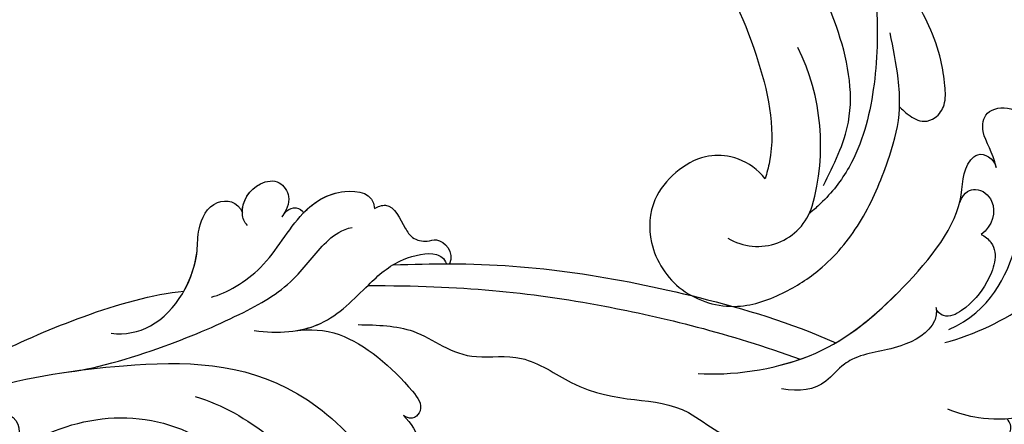
# Model space of a CAD drawing. Units: millimetres. Extents: x 1746 to 5946, y 685 to 3655.
# Drawn here: x 3325 to 3410, y 2322 to 2357 of the extents above; entities that cross this region are included whole.
import ezdxf

# ---------------------------------------------------------------- set-up
doc = ezdxf.new("R2010")
doc.units = ezdxf.units.MM
doc.linetypes.add('HIDDEN', pattern=[9.525, 6.35, -3.175])
doc.layers.add('H-06.木作(細線)', color=8, linetype='Continuous')
doc.layers.add('H-08.木作(細線)', color=8, linetype='Continuous')
doc.styles.add('新細明體', font='txt')
doc.dimstyles.new('10', dxfattribs={"dimtxt": 25, "dimasz": 7.5, "dimexe": 5, "dimexo": 5, "dimgap": 3, "dimtad": 2, "dimdec": 0, "dimtxsty": '新細明體', "dimblk": 'ARCHTICK', "dimcen": 5, "dimclrd": 8, "dimclre": 8, "dimclrt": 4, "dimadec": 0, "dimazin": 0, "dimtfac": 1, "dimtdec": 0, "dimtix": 1, "dimtmove": 2, "dimatfit": 3, "dimldrblk": 'OPEN90', "dimfxl": 1.25, "dimlwd": 9, "dimlwe": 9, "dimarcsym": 0})

# ---------------------------------------------------------------- blocks, each defined once
blk = doc.blocks.new('SE-21060L-d')
at = {"layer": 'H-08.木作(細線)'}
for points, knots in [([(-21.176, 13.657), (-21.594, 16.251), (-23.616, 21.687), (-29.562, 28.686), (-35.92, 32.398), (-41.226, 31.672), (-44.117, 29.919), (-45.634, 31.522), (-45.555, 33.083), (-44.683, 34.024), (-43.962, 34.363)], [0, 0, 0, 0, 8.204424, 16.695235, 27.192998, 30.202396, 32.178475, 34.550782, 35.598012, 37.62366, 37.62366, 37.62366, 37.62366]), ([(-21.169, 30.75), (-21.198, 31.096), (-19.989, 31.653), (-17.431, 29.436), (-18.653, 26.902), (-16.868, 25.914), (-15.161, 25.09), (-13.87, 19.581), (-14.354, 15.927), (-14.966, 14.31), (-15.466, 13.385)], [0, 0, 0, 0, 1.055822, 2.86622, 6.583989, 7.70568, 10.289772, 14.203024, 17.984834, 21.185394, 21.185394, 21.185394, 21.185394]), ([(-21.169, 30.75), (-21.198, 31.096), (-19.989, 31.653), (-17.431, 29.436), (-18.653, 26.902), (-16.868, 25.914), (-15.161, 25.09), (-13.87, 19.581), (-14.354, 15.927), (-14.966, 14.31), (-15.466, 13.385)], [0, 0, 0, 0, 1.055822, 2.86622, 6.583989, 7.70568, 10.289772, 14.203024, 17.984834, 21.185394, 21.185394, 21.185394, 21.185394]), ([(-35.767, 19.485), (-37.117, 19.354), (-38.484, 18.391), (-40.813, 18.916), (-40.993, 21.678), (-38.739, 23.48), (-37.108, 22.897), (-36.643, 22.562)], [0, 0, 0, 0, 3.022175, 4.834685, 6.899064, 9.816589, 11.633115, 11.633115, 11.633115, 11.633115]), ([(-35.767, 19.485), (-37.117, 19.354), (-38.484, 18.391), (-40.813, 18.916), (-40.993, 21.678), (-38.739, 23.48), (-37.108, 22.897), (-36.643, 22.562)], [0, 0, 0, 0, 3.022175, 4.834685, 6.899064, 9.816589, 11.633115, 11.633115, 11.633115, 11.633115]), ([(-35.767, 19.485), (-37.117, 19.354), (-38.484, 18.391), (-40.813, 18.916), (-40.993, 21.678), (-38.739, 23.48), (-37.108, 22.897), (-36.643, 22.562)], [0, 0, 0, 0, 3.022175, 4.834685, 6.899064, 9.816589, 11.633115, 11.633115, 11.633115, 11.633115]), ([(-22.26, 14.124), (-23.562, 17.88), (-28.489, 20.745), (-33.349, 22.011), (-36.246, 21.406)], [0, 0, 0, 0, 9.255654, 16.780418, 16.780418, 16.780418, 16.780418]), ([(-20.549, -7.705), (-20.08, -5.027), (-20.317, 2.347), (-25.183, 9.734), (-31.777, 16.554), (-35.959, 16.503), (-37.331, 18.244), (-36.583, 19.374), (-35.767, 19.485)], [0, 0, 0, 0, 9.859531, 19.091656, 27.845293, 31.940401, 32.738502, 34.613045, 34.613045, 34.613045, 34.613045]), ([(-20.556, -0.73), (-20.697, 0.193), (-21.572, 4.252), (-25.183, 9.734), (-31.777, 16.554), (-35.959, 16.503), (-37.331, 18.244), (-36.583, 19.374), (-35.767, 19.485)], [7.18066, 7.18066, 7.18066, 7.18066, 9.859531, 19.091656, 27.845293, 31.940401, 32.738502, 34.613045, 34.613045, 34.613045, 34.613045]), ([(-22.042, 4.324), (-22.968, 6.32), (-25.938, 10.515), (-31.777, 16.554), (-35.959, 16.503), (-37.331, 18.244), (-36.583, 19.374), (-35.767, 19.485)], [12.388659, 12.388659, 12.388659, 12.388659, 19.091656, 27.845293, 31.940401, 32.738502, 34.613045, 34.613045, 34.613045, 34.613045]), ([(-33.066, 16.08), (-33.987, 16.591), (-34.28, 17.839), (-32.688, 19.394), (-30.774, 18.718), (-30.134, 17.648)], [0, 0, 0, 0, 1.173303, 2.899621, 5.711877, 5.711877, 5.711877, 5.711877]), ([(-33.066, 16.08), (-33.987, 16.591), (-34.28, 17.839), (-32.688, 19.394), (-30.774, 18.718), (-30.134, 17.648)], [0, 0, 0, 0, 1.173303, 2.899621, 5.711877, 5.711877, 5.711877, 5.711877]), ([(-30.134, 17.648), (-29.988, 17.974), (-28.628, 19.213), (-25.776, 17.818), (-24.073, 16.074), (-23.11, 13.974), (-23.925, 13.215), (-24.242, 13.208)], [0, 0, 0, 0, 0.972009, 4.351213, 7.683084, 9.267931, 10.121297, 10.121297, 10.121297, 10.121297]), ([(-30.134, 17.648), (-29.988, 17.974), (-28.628, 19.213), (-25.776, 17.818), (-24.073, 16.074), (-23.11, 13.974), (-23.925, 13.215), (-24.242, 13.208)], [0, 0, 0, 0, 0.972009, 4.351213, 7.683084, 9.267931, 10.121297, 10.121297, 10.121297, 10.121297]), ([(-27.484, -36.393), (-27.291, -34.749), (-26.856, -31.031), (-23.382, -28.123), (-23.811, -22.438), (-18.126, -15.874), (-19.343, -10.739), (-12.001, -3.149), (-14.153, 4.371), (-10.64, 11.597), (-11.059, 16.576), (-13.097, 18.783), (-13.806, 18.616), (-14.142, 18.357)], [0, 0, 0, 0, 4.943985, 11.180402, 14.344251, 17.847762, 28.457501, 31.479911, 47.691895, 53.240659, 58.533189, 59.460612, 60.473406, 60.473406, 60.473406, 60.473406]), ([(-27.484, -36.393), (-27.291, -34.749), (-26.856, -31.031), (-23.382, -28.123), (-23.811, -22.438), (-18.126, -15.874), (-19.343, -10.739), (-12.001, -3.149), (-14.153, 4.371), (-10.64, 11.597), (-11.059, 16.576), (-13.097, 18.783), (-13.806, 18.616), (-14.142, 18.357)], [0, 0, 0, 0, 4.943985, 11.180402, 14.344251, 17.847762, 28.457501, 31.479911, 47.691895, 53.240659, 58.533189, 59.460612, 60.473406, 60.473406, 60.473406, 60.473406]), ([(-24.242, 13.208), (-23.788, 13.215), (-22.314, 12.859), (-20.763, 9.235), (-21.046, 6.723), (-19.968, 4.457), (-18.18, 2.798), (-18.129, 0.856), (-18.545, -0.688)], [0, 0, 0, 0, 1.092512, 4.523359, 9.150578, 9.934434, 12.139945, 16.228281, 16.228281, 16.228281, 16.228281]), ([(-24.242, 13.208), (-23.788, 13.215), (-22.314, 12.859), (-20.763, 9.235), (-21.046, 6.723), (-19.968, 4.457), (-18.18, 2.798), (-18.129, 0.856), (-18.545, -0.688)], [0, 0, 0, 0, 1.092512, 4.523359, 9.150578, 9.934434, 12.139945, 16.228281, 16.228281, 16.228281, 16.228281]), ([(-32.32, -32.92), (-32.208, -31.214), (-31.638, -22.332), (-28.552, -10.3), (-24.188, 0.544), (-22.042, 4.324)], [0, 0, 0, 0, 4.859935, 26.961465, 38.806181, 38.806181, 38.806181, 38.806181]), ([(-32.32, -32.92), (-32.208, -31.214), (-31.638, -22.332), (-28.552, -10.3), (-24.188, 0.544), (-22.042, 4.324)], [0, 0, 0, 0, 4.859935, 26.961465, 38.806181, 38.806181, 38.806181, 38.806181]), ([(-31.956, -28.072), (-31.954, -28.058), (-31.255, -20.838), (-28.552, -10.3), (-24.188, 0.544), (-22.042, 4.324)], [4.815506, 4.815506, 4.815506, 4.815506, 4.859935, 26.961465, 38.806181, 38.806181, 38.806181, 38.806181]), ([(-30.753, -35.246), (-29.965, -27.13), (-28.236, -17.835), (-23.752, -4.763), (-20.93, 1.157)], [0, 0, 0, 0, 22.331647, 38.694466, 38.694466, 38.694466, 38.694466]), ([(-37.281, -34.056), (-37.434, -33.76), (-37.782, -32.448), (-35.761, -31.823), (-34.339, -31.067), (-33.962, -29.936), (-34.349, -28.562), (-32.873, -27.564), (-31.953, -28.074)], [0, 0, 0, 0, 1.024086, 3.587434, 4.598248, 5.924238, 6.769694, 9.067045, 9.067045, 9.067045, 9.067045]), ([(-37.281, -34.056), (-37.434, -33.76), (-37.782, -32.448), (-35.761, -31.823), (-34.339, -31.067), (-33.962, -29.936), (-34.349, -28.562), (-32.873, -27.564), (-31.953, -28.074)], [0, 0, 0, 0, 1.024086, 3.587434, 4.598248, 5.924238, 6.769694, 9.067045, 9.067045, 9.067045, 9.067045]), ([(-37.281, -34.056), (-37.434, -33.76), (-37.782, -32.448), (-35.761, -31.823), (-34.339, -31.067), (-33.962, -29.936), (-34.349, -28.562), (-32.873, -27.564), (-31.953, -28.074)], [0, 0, 0, 0, 1.024086, 3.587434, 4.598248, 5.924238, 6.769694, 9.067045, 9.067045, 9.067045, 9.067045]), ([(-27.81, -45.333), (-27.377, -43.363), (-27.153, -39.507), (-30.609, -35.487), (-32.735, -32.724), (-33.212, -29.414), (-32.493, -28.509), (-31.973, -28.336)], [0, 0, 0, 0, 5.741005, 11.068533, 14.920761, 17.584013, 18.726015, 18.726015, 18.726015, 18.726015]), ([(-27.465, -41.838), (-27.505, -41.064), (-27.945, -38.586), (-30.609, -35.487), (-32.735, -32.724), (-33.212, -29.414), (-32.493, -28.509), (-31.973, -28.336)], [3.418683, 3.418683, 3.418683, 3.418683, 5.741005, 11.068533, 14.920761, 17.584013, 18.726015, 18.726015, 18.726015, 18.726015]), ([(-27.465, -41.838), (-27.503, -40.546), (-27.116, -37.311), (-23.019, -33.253), (-19.727, -31.284), (-18.73, -32.54), (-19.332, -33.269)], [0, 0, 0, 0, 4.392879, 11.770102, 13.665208, 15.116631, 15.116631, 15.116631, 15.116631]), ([(-27.465, -41.838), (-27.503, -40.546), (-27.116, -37.311), (-23.019, -33.253), (-19.727, -31.284), (-18.73, -32.54), (-19.332, -33.269)], [0, 0, 0, 0, 4.392879, 11.770102, 13.665208, 15.116631, 15.116631, 15.116631, 15.116631]), ([(-19.332, -33.269), (-18.653, -32.68), (-15.982, -31.279), (-13.035, -32.57), (-13.128, -34.294)], [0, 0, 0, 0, 2.361062, 7.041516, 7.041516, 7.041516, 7.041516]), ([(-19.332, -33.269), (-18.653, -32.68), (-15.982, -31.279), (-13.035, -32.57), (-13.128, -34.294)], [0, 0, 0, 0, 2.361062, 7.041516, 7.041516, 7.041516, 7.041516]), ([(-31.028, -48.735), (-31.233, -47.414), (-32.976, -43.64), (-37.42, -40.901), (-39.447, -37.121), (-38.651, -33.982), (-37.281, -34.056)], [0, 0, 0, 0, 5.066936, 10.884449, 15.018245, 18.060026, 18.060026, 18.060026, 18.060026]), ([(-31.028, -48.735), (-31.233, -47.414), (-32.976, -43.64), (-37.42, -40.901), (-39.447, -37.121), (-38.651, -33.982), (-37.281, -34.056)], [0, 0, 0, 0, 5.066936, 10.884449, 15.018245, 18.060026, 18.060026, 18.060026, 18.060026]), ([(-37.494, -40.165), (-38.353, -39.161), (-39.438, -37.086), (-38.651, -33.982), (-37.281, -34.056)], [10.965531, 10.965531, 10.965531, 10.965531, 15.018245, 18.060026, 18.060026, 18.060026, 18.060026]), ([(-25.77, -61.984), (-25.776, -59.514), (-27.005, -53.254), (-29.384, -45.974), (-31.469, -41.569), (-34.808, -38.767), (-35.746, -37.015), (-35.856, -36.115)], [0, 0, 0, 0, 6.695967, 12.575578, 17.942702, 21.938448, 24.188327, 24.188327, 24.188327, 24.188327]), ([(-24.908, -69.339), (-25.711, -64.924), (-26.201, -55.514), (-25.013, -44.152), (-18.351, -38.022), (-15.266, -36.115)], [17.795118, 17.795118, 17.795118, 17.795118, 30.514, 47.00485, 54.952768, 54.952768, 54.952768, 54.952768]), ([(-37.316, -42.048), (-37.482, -41.908), (-37.911, -41.531), (-38.128, -40.835), (-37.726, -40.233), (-37.477, -40.16)], [0, 0, 0, 0, 0.624305, 1.497551, 2.239547, 2.239547, 2.239547, 2.239547]), ([(-37.316, -42.048), (-37.482, -41.908), (-37.911, -41.531), (-38.128, -40.835), (-37.726, -40.233), (-37.477, -40.16)], [0, 0, 0, 0, 0.624305, 1.497551, 2.239547, 2.239547, 2.239547, 2.239547]), ([(-37.316, -42.048), (-37.482, -41.908), (-37.911, -41.531), (-38.128, -40.835), (-37.726, -40.233), (-37.477, -40.16)], [0, 0, 0, 0, 0.624305, 1.497551, 2.239547, 2.239547, 2.239547, 2.239547]), ([(-36.868, -45.054), (-37.182, -45.339), (-38.658, -45.627), (-40.477, -44.187), (-40.597, -41.909), (-38.826, -41.011), (-37.799, -41.622), (-37.316, -42.048)], [0, 0, 0, 0, 0.938052, 3.86388, 5.473824, 6.89424, 8.748072, 8.748072, 8.748072, 8.748072]), ([(-38.005, -45.397), (-39.039, -45.324), (-40.479, -44.146), (-40.597, -41.909), (-38.826, -41.011), (-37.799, -41.622), (-37.316, -42.048)], [1.044096, 1.044096, 1.044096, 1.044096, 3.86388, 5.473824, 6.89424, 8.748072, 8.748072, 8.748072, 8.748072]), ([(-38.005, -45.397), (-39.039, -45.324), (-40.479, -44.146), (-40.597, -41.909), (-38.826, -41.011), (-37.799, -41.622), (-37.316, -42.048)], [1.044096, 1.044096, 1.044096, 1.044096, 3.86388, 5.473824, 6.89424, 8.748072, 8.748072, 8.748072, 8.748072]), ([(-22.652, -50.926), (-21.736, -48.6), (-18.871, -44.873), (-13.9, -40.021), (-10.461, -40.848), (-9.759, -41.251)], [0, 0, 0, 0, 7.325398, 14.841542, 17.351911, 17.351911, 17.351911, 17.351911]), ([(-22.652, -50.926), (-21.736, -48.6), (-18.871, -44.873), (-13.9, -40.021), (-10.461, -40.848), (-9.759, -41.251)], [0, 0, 0, 0, 7.325398, 14.841542, 17.351911, 17.351911, 17.351911, 17.351911]), ([(-28.74, -57.593), (-28.495, -56.465), (-28.814, -52.689), (-33.419, -49.588), (-37.179, -49.388), (-39.601, -47.875), (-39.044, -45.674), (-38.004, -45.396)], [0, 0, 0, 0, 3.537992, 11.089801, 13.095328, 15.925593, 18.276738, 18.276738, 18.276738, 18.276738]), ([(-31.752, -51.049), (-32.79, -50.326), (-34.633, -49.523), (-37.179, -49.388), (-39.601, -47.875), (-39.044, -45.674), (-38.004, -45.396)], [7.537458, 7.537458, 7.537458, 7.537458, 11.089801, 13.095328, 15.925593, 18.276738, 18.276738, 18.276738, 18.276738]), ([(-31.752, -51.049), (-32.79, -50.326), (-34.633, -49.523), (-37.179, -49.388), (-39.601, -47.875), (-39.044, -45.674), (-38.004, -45.396)], [7.537458, 7.537458, 7.537458, 7.537458, 11.089801, 13.095328, 15.925593, 18.276738, 18.276738, 18.276738, 18.276738]), ([(-20.372, -64.745), (-21.337, -62.132), (-22.2, -56.371), (-17.882, -47.699), (-8.92, -44.237), (-1.494, -46.477), (1.833, -50.69), (2.13, -53.794), (-0.869, -56.177), (-1.945, -55.112)], [0, 0, 0, 0, 8.394185, 16.768445, 26.609159, 34.609195, 38.495427, 41.494923, 44.77469, 44.77469, 44.77469, 44.77469]), ([(-20.372, -64.745), (-21.337, -62.132), (-22.2, -56.371), (-17.882, -47.699), (-8.92, -44.237), (-1.494, -46.477), (1.833, -50.69), (2.13, -53.794), (-0.869, -56.177), (-1.945, -55.112)], [0, 0, 0, 0, 8.394185, 16.768445, 26.609159, 34.609195, 38.495427, 41.494923, 44.77469, 44.77469, 44.77469, 44.77469]), ([(-26.571, -71.278), (-27.023, -70.114), (-28.435, -66.336), (-30.555, -60.02), (-31.779, -53.684), (-31.752, -51.049)], [28.467281, 28.467281, 28.467281, 28.467281, 32.2592, 40.743196, 49.367624, 49.367624, 49.367624, 49.367624]), ([(-26.571, -71.278), (-27.023, -70.114), (-28.435, -66.336), (-30.555, -60.02), (-31.779, -53.684), (-31.752, -51.049)], [28.467281, 28.467281, 28.467281, 28.467281, 32.2592, 40.743196, 49.367624, 49.367624, 49.367624, 49.367624]), ([(-26.571, -71.278), (-27.023, -70.114), (-28.435, -66.336), (-30.555, -60.02), (-31.779, -53.684), (-31.752, -51.049)], [28.467281, 28.467281, 28.467281, 28.467281, 32.2592, 40.743196, 49.367624, 49.367624, 49.367624, 49.367624]), ([(-26.723, -72.054), (-26.643, -71.576), (-26.428, -70.282), (-24.517, -68.93), (-22.785, -68.721), (-21.393, -69.398), (-21.692, -68.147), (-23.087, -67.937), (-22.127, -65.894), (-19.548, -66.457), (-17.302, -68.645), (-18.031, -66.543), (-18.044, -64.834), (-14.66, -64.011), (-13.183, -67.889), (-13.398, -68.462)], [0, 0, 0, 0, 1.414587, 3.825088, 6.500332, 6.745811, 7.67912, 8.660234, 9.788548, 12.250998, 14.437062, 15.459401, 17.457787, 19.243313, 23.880038, 23.880038, 23.880038, 23.880038]), ([(-26.723, -72.054), (-26.643, -71.576), (-26.428, -70.282), (-24.517, -68.93), (-22.785, -68.721), (-21.393, -69.398), (-21.692, -68.147), (-23.087, -67.937), (-22.127, -65.894), (-19.548, -66.457), (-17.302, -68.645), (-18.031, -66.543), (-18.044, -64.834), (-14.66, -64.011), (-13.183, -67.889), (-13.398, -68.462)], [0, 0, 0, 0, 1.414587, 3.825088, 6.500332, 6.745811, 7.67912, 8.660234, 9.788548, 12.250998, 14.437062, 15.459401, 17.457787, 19.243313, 23.880038, 23.880038, 23.880038, 23.880038])]:
    blk.add_open_spline(points, degree=3, knots=knots, dxfattribs=at)
blk.add_open_spline([(-31.981, -28.338), (-31.978, -28.337), (-31.976, -28.336), (-31.973, -28.336)], degree=3, dxfattribs=at)
blk = doc.blocks.new('SE-21052L-d')
at = {"layer": 'H-08.木作(細線)', "ltscale": 0.2}
for centre, radius, start, end in [((-66.057, 56.551), 4.89, 29.11875, 133.79827), ((-66.057, 56.551), 4.89, 29.11875, 133.79827), ((-56.086, 46.561), 19.004, 134.65068, 176.88802), ((-56.086, 46.561), 19.004, 134.65068, 176.88802)]:
    blk.add_arc(centre, radius, start, end, dxfattribs=at)
for points, knots in [([(-67.08, 56.052), (-67.043, 55.803), (-66.769, 54.605), (-65.715, 52.959), (-63.354, 51.601), (-60.585, 51.668), (-57.527, 52.85), (-55.313, 56.299), (-55.64, 61.157), (-59.233, 64.821), (-63.673, 65.531), (-68.159, 65.213), (-72.794, 63.349), (-76.71, 60.26), (-79.204, 57.844), (-80.064, 56.512), (-80.179, 56.322)], [16.899104, 16.899104, 16.899104, 16.899104, 17.970812, 22.11015, 25.34094, 29.641251, 33.998846, 39.47569, 46.653825, 54.019241, 60.411205, 66.081757, 73.974028, 82.175353, 88.26184, 89.254284, 89.254284, 89.254284, 89.254284]), ([(-67.08, 56.052), (-67.043, 55.803), (-66.769, 54.605), (-65.715, 52.959), (-63.354, 51.601), (-60.585, 51.668), (-57.527, 52.85), (-55.313, 56.299), (-55.64, 61.157), (-59.233, 64.821), (-63.673, 65.531), (-68.159, 65.213), (-72.794, 63.349), (-76.71, 60.26), (-79.204, 57.844), (-80.064, 56.512), (-80.179, 56.322)], [16.899104, 16.899104, 16.899104, 16.899104, 17.970812, 22.11015, 25.34094, 29.641251, 33.998846, 39.47569, 46.653825, 54.019241, 60.411205, 66.081757, 73.974028, 82.175353, 88.26184, 89.254284, 89.254284, 89.254284, 89.254284]), ([(-67.08, 56.052), (-67.043, 55.803), (-66.769, 54.605), (-65.715, 52.959), (-63.354, 51.601), (-60.585, 51.668), (-57.527, 52.85), (-55.313, 56.299), (-55.64, 61.157), (-59.233, 64.821), (-63.673, 65.531), (-68.159, 65.213), (-72.794, 63.349), (-76.71, 60.26), (-79.204, 57.844), (-80.064, 56.512), (-80.179, 56.322)], [16.899104, 16.899104, 16.899104, 16.899104, 17.970812, 22.11015, 25.34094, 29.641251, 33.998846, 39.47569, 46.653825, 54.019241, 60.411205, 66.081757, 73.974028, 82.175353, 88.26184, 89.254284, 89.254284, 89.254284, 89.254284]), ([(-86.895, 33.131), (-86.538, 35.333), (-85.733, 40.303), (-83.155, 47.414), (-79.261, 53.952), (-74.91, 58.489), (-71.09, 60.082), (-69.392, 60.434), (-68.993, 60.509)], [0, 0, 0, 0, 9.932079, 22.409806, 33.399597, 43.774131, 49.695607, 51.501815, 51.501815, 51.501815, 51.501815]), ([(-80.179, 56.322), (-80.272, 56.639), (-80.518, 57.426), (-81.18, 58.509), (-82.528, 58.744), (-83.795, 58.083), (-84.572, 56.471), (-85.392, 54.303), (-85.875, 51.578), (-85.866, 48.576), (-85.946, 46.354), (-85.931, 45.085), (-85.926, 44.823)], [0.33584, 0.33584, 0.33584, 0.33584, 1.824408, 4.030083, 5.494373, 7.477892, 9.924783, 13.233603, 17.872971, 22.114756, 26.608876, 27.774747, 27.774747, 27.774747, 27.774747]), ([(-80.179, 56.322), (-80.272, 56.639), (-80.518, 57.426), (-81.18, 58.509), (-82.528, 58.744), (-83.795, 58.083), (-84.572, 56.471), (-85.392, 54.303), (-85.875, 51.578), (-85.866, 48.576), (-85.946, 46.354), (-85.931, 45.085), (-85.926, 44.823)], [0.33584, 0.33584, 0.33584, 0.33584, 1.824408, 4.030083, 5.494373, 7.477892, 9.924783, 13.233603, 17.872971, 22.114756, 26.608876, 27.774747, 27.774747, 27.774747, 27.774747]), ([(-80.179, 56.322), (-80.272, 56.639), (-80.518, 57.426), (-81.18, 58.509), (-82.528, 58.744), (-83.795, 58.083), (-84.572, 56.471), (-85.392, 54.303), (-85.875, 51.578), (-85.866, 48.576), (-85.946, 46.354), (-85.931, 45.085), (-85.926, 44.823)], [0.33584, 0.33584, 0.33584, 0.33584, 1.824408, 4.030083, 5.494373, 7.477892, 9.924783, 13.233603, 17.872971, 22.114756, 26.608876, 27.774747, 27.774747, 27.774747, 27.774747]), ([(-71.158, 59.011), (-72.813, 57.897), (-76.806, 55.211), (-79.442, 46.963), (-79.42, 37.951), (-77.948, 30.234), (-76.627, 26.048), (-76.166, 24.586)], [0, 0, 0, 0, 5.85847, 14.133363, 24.37336, 32.940103, 37.541424, 37.541424, 37.541424, 37.541424]), ([(-80.179, 56.322), (-80.595, 55.635), (-81.526, 53.681), (-82.186, 51.642), (-82.598, 50.366)], [89.254284, 89.254284, 89.254284, 89.254284, 92.834657, 98.811238, 98.811238, 98.811238, 98.811238]), ([(10.267, -30.76), (9.006, -30.611), (4.733, -30.103), (-3.628, -28.997), (-14.311, -26.196), (-24.596, -22.35), (-34.105, -17.436), (-42.434, -11.262), (-50.728, -4.297), (-57.795, 3.829), (-64.109, 12.297), (-68.39, 20.596), (-70.921, 28.489), (-72.778, 36.765), (-72.025, 46.027), (-69.934, 53.138), (-67.445, 55.699), (-67.08, 56.052)], [1.183486, 1.183486, 1.183486, 1.183486, 6.843507, 20.358205, 38.728875, 55.912928, 69.209018, 86.268603, 101.999296, 117.37136, 134.134601, 148.99092, 158.684581, 171.079114, 186.386777, 200.079456, 202.332566, 202.332566, 202.332566, 202.332566]), ([(10.267, -30.76), (9.006, -30.611), (4.733, -30.103), (-3.628, -28.997), (-14.311, -26.196), (-24.596, -22.35), (-34.105, -17.436), (-42.434, -11.262), (-50.728, -4.297), (-57.795, 3.829), (-64.109, 12.297), (-68.39, 20.596), (-70.921, 28.489), (-72.778, 36.765), (-72.025, 46.027), (-69.934, 53.138), (-67.445, 55.699), (-67.08, 56.052)], [1.183486, 1.183486, 1.183486, 1.183486, 6.843507, 20.358205, 38.728875, 55.912928, 69.209018, 86.268603, 101.999296, 117.37136, 134.134601, 148.99092, 158.684581, 171.079114, 186.386777, 200.079456, 202.332566, 202.332566, 202.332566, 202.332566]), ([(10.267, -30.76), (9.006, -30.611), (4.733, -30.103), (-3.628, -28.997), (-14.311, -26.196), (-24.596, -22.35), (-34.105, -17.436), (-42.434, -11.262), (-50.728, -4.297), (-57.795, 3.829), (-64.109, 12.297), (-68.39, 20.596), (-70.921, 28.489), (-72.778, 36.765), (-72.025, 46.027), (-69.934, 53.138), (-67.445, 55.699), (-67.08, 56.052)], [1.183486, 1.183486, 1.183486, 1.183486, 6.843507, 20.358205, 38.728875, 55.912928, 69.209018, 86.268603, 101.999296, 117.37136, 134.134601, 148.99092, 158.684581, 171.079114, 186.386777, 200.079456, 202.332566, 202.332566, 202.332566, 202.332566])]:
    blk.add_open_spline(points, degree=3, knots=knots, dxfattribs=at)
blk = doc.blocks.new('_ArchTick')
at = {"color": 0, "linetype": 'ByBlock', "const_width": 0.15}
blk.add_lwpolyline([(-0.5, -0.5), (0.5, 0.5)], dxfattribs=at)
blk = doc.blocks.new('*D26')
at = {"layer": 'DEFPOINTS', "color": 0, "transparency": 16777216}
for p in [(2240.961, 2879.848), (3975.789, 2879.848), (3975.789, 1537.668)]:
    blk.add_point(p, dxfattribs=at)
at = {"layer": 'H-06.木作(細線)', "color": 8, "linetype": 'HIDDEN', "lineweight": 9, "transparency": 16777216}
for p, q in [((2240.961, 2874.848), (2240.961, 1532.668)), ((3975.789, 2874.848), (3975.789, 1532.668))]:
    blk.add_line(p, q, dxfattribs=at)
at = {"layer": 'H-06.木作(細線)', "color": 8, "lineweight": 9, "transparency": 16777216}
blk.add_line((2240.961, 1537.668), (3975.789, 1537.668), dxfattribs=at)
at = {"layer": 'H-06.木作(細線)', "color": 8, "lineweight": 9, "transparency": 16777216, "xscale": 7.5, "yscale": 7.5, "zscale": 7.5, "rotation": 180}
blk.add_blockref('_ArchTick', (2240.961, 1537.668), dxfattribs=at)
at = {"layer": 'H-06.木作(細線)', "color": 8, "lineweight": 9, "transparency": 16777216, "xscale": 7.5, "yscale": 7.5, "zscale": 7.5}
blk.add_blockref('_ArchTick', (3975.789, 1537.668), dxfattribs=at)
at = {"layer": 'H-06.木作(細線)', "color": 4, "transparency": 16777216, "insert": (3108.375, 1520.515), "char_height": 25, "attachment_point": 5, "style": '新細明體'}
blk.add_mtext('1735', dxfattribs=at)
blk = doc.blocks.new('_Open90')
at = {"color": 0, "linetype": 'ByBlock', "lineweight": -2}
for p, q in [((-0.5, 0.5), (0, 0)), ((0, 0), (-1, 0)), ((0, 0), (-0.5, -0.5))]:
    blk.add_line(p, q, dxfattribs=at)
blk = doc.blocks.new('*D27')
at = {"layer": 'DEFPOINTS', "color": 0, "transparency": 16777216}
for p in [(2165.585, 2879.848), (3975.789, 2879.848), (3975.789, 1622.364)]:
    blk.add_point(p, dxfattribs=at)
at = {"layer": 'H-06.木作(細線)', "color": 8, "linetype": 'HIDDEN', "lineweight": 9, "transparency": 16777216}
for p, q in [((3970.789, 2879.848), (2160.585, 2879.848)), ((3970.789, 1622.364), (2160.585, 1622.364))]:
    blk.add_line(p, q, dxfattribs=at)
at = {"layer": 'H-06.木作(細線)', "color": 8, "lineweight": 9, "transparency": 16777216}
blk.add_line((2165.585, 1622.364), (2165.585, 2879.848), dxfattribs=at)
at = {"layer": 'H-06.木作(細線)', "color": 8, "lineweight": 9, "transparency": 16777216, "xscale": 7.5, "yscale": 7.5, "zscale": 7.5}
for p, rotation in [((2165.585, 2879.848), 90), ((2165.585, 1622.364), 270)]:
    blk.add_blockref('_ArchTick', p, dxfattribs=dict(at, rotation=rotation))
at = {"layer": 'H-06.木作(細線)', "color": 4, "transparency": 16777216, "insert": (2148.432, 2251.106), "char_height": 25, "attachment_point": 5, "rotation": 90, "style": '新細明體'}
blk.add_mtext('1257', dxfattribs=at)

msp = doc.modelspace()

# ---------------------------------------------------------------- block references
for name, p, rotation in [('SE-21052L-d', (3303.099, 2359.266, 0), 209.3233942916334), ('SE-21060L-d', (3392.874, 2306.779, 0), 275.4185756842142)]:
    msp.add_blockref(name, p, dxfattribs=dict(rotation=rotation))

# ---------------------------------------------------------------- dimensions: what is measured, and where the dimension line sits
at = {"layer": 'H-06.木作(細線)'}
dim = msp.add_linear_dim(base=(2165.585, 2879.848), p1=(3975.789, 1622.364), p2=(3975.789, 2879.848), angle=90, dimstyle='10', dxfattribs=at)
dim.commit()
dim.dimension.update_dxf_attribs({"geometry": '*D27', "text_midpoint": (2148.432, 2251.106)})
dim = msp.add_linear_dim(base=(3975.789, 1537.668), p1=(2240.961, 2879.848), p2=(3975.789, 2879.848), dimstyle='10', dxfattribs=at)
dim.commit()
dim.dimension.update_dxf_attribs({"geometry": '*D26', "text_midpoint": (3108.375, 1520.515)})

doc.saveas('drawing.dxf')
